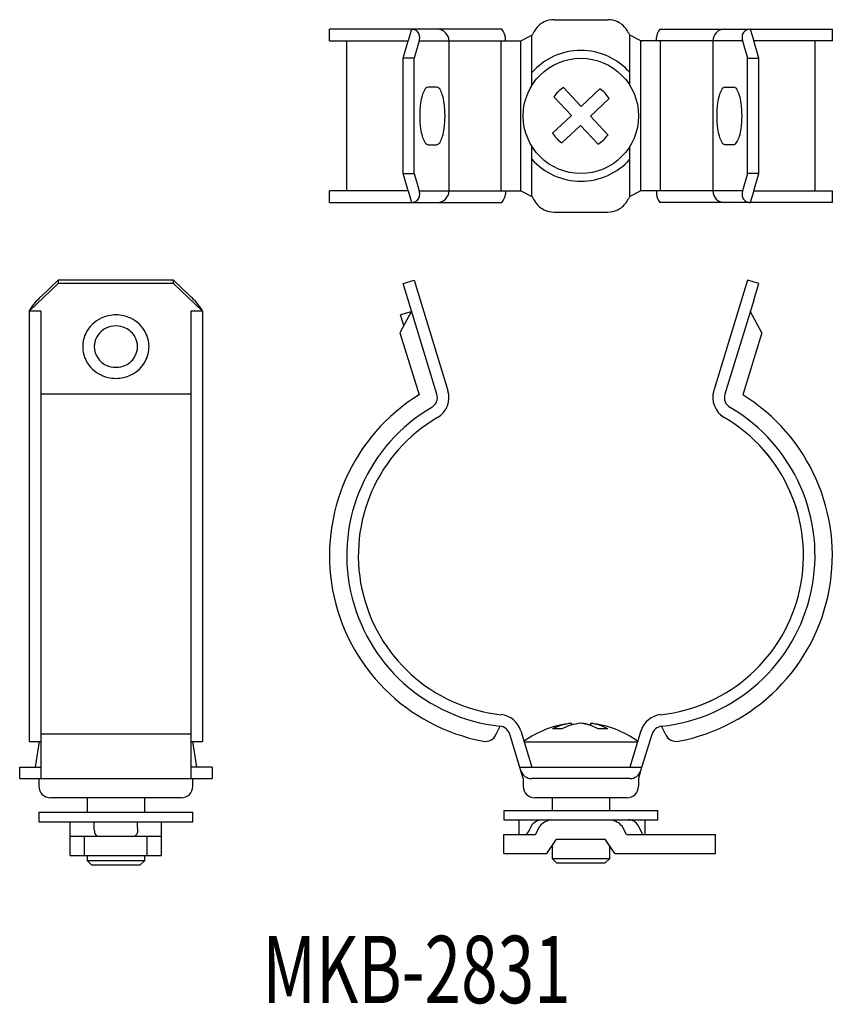
# Model space of a CAD drawing. Extents: x 1419 to 1504, y 364 to 466.
import ezdxf
from ezdxf.enums import TextEntityAlignment as Align

# ---------------------------------------------------------------- set-up
doc = ezdxf.new("R2010")
doc.units = 0
doc.layers.add('1', color=7, linetype='CONTINUOUS')
doc.styles.add('MDRAFSTD', font='TXT', dxfattribs={"bigfont": 'BIGFONT'})

msp = doc.modelspace()

# ---------------------------------------------------------------- linework, layer by layer
at = {"layer": '1', "color": 7, "linetype": 'CONTINUOUS'}
for p, q in [((1474.86, 466.31), (1480.46, 466.31)), ((1469.45, 465.31), (1451.52, 465.31)), ((1451.52, 464.11), (1451.52, 465.31)), ((1460.05, 465.31), (1459.7, 464.11)), ((1485.87, 465.31), (1503.81, 465.31)), ((1495.27, 465.31), (1495.63, 464.11)), ((1503.81, 464.11), (1503.81, 465.31)), ((1451.52, 464.11), (1459.7, 464.11)), ((1453.32, 448.51), (1453.32, 464.11)), ((1459.17, 462.31), (1459.7, 464.11)), ((1460.85, 464.11), (1460.32, 462.31)), ((1460.85, 464.11), (1471.41, 464.11)), ((1463.94, 464.11), (1463.94, 448.51)), ((1469.37, 448.51), (1469.37, 464.11)), ((1469.81, 464.11), (1469.81, 464.45)), ((1471.41, 464.11), (1472.56, 464.69)), ((1471.41, 448.51), (1471.41, 464.11)), ((1472.56, 459.47), (1472.56, 464.69)), ((1483.91, 464.11), (1482.76, 464.69)), ((1482.76, 459.47), (1482.76, 464.69)), ((1494.48, 464.11), (1483.91, 464.11)), ((1483.91, 448.51), (1483.91, 464.11)), ((1485.51, 464.11), (1485.51, 464.45)), ((1485.95, 448.51), (1485.95, 464.11)), ((1491.38, 464.11), (1491.38, 448.51)), ((1494.48, 464.11), (1495, 462.31)), ((1496.15, 462.31), (1495.63, 464.11)), ((1503.81, 464.11), (1495.63, 464.11)), ((1502.01, 448.51), (1502.01, 464.11)), ((1460.32, 462.31), (1459.17, 462.31)), ((1459.17, 450.31), (1459.17, 462.31)), ((1460.32, 450.31), (1460.32, 462.31)), ((1495, 462.31), (1496.15, 462.31)), ((1495, 450.31), (1495, 462.31)), ((1496.15, 450.31), (1496.15, 462.31)), ((1462.66, 459.31), (1461.78, 459.31)), ((1475.86, 459.25), (1477.69, 457.3)), ((1477.69, 457.3), (1479.65, 459.13)), ((1492.66, 459.31), (1493.54, 459.31)), ((1476.67, 456.34), (1474.84, 458.3)), ((1480.6, 458.11), (1478.65, 456.28)), ((1474.72, 454.51), (1476.67, 456.34)), ((1478.65, 456.28), (1480.48, 454.33)), ((1477.63, 455.32), (1475.68, 453.49)), ((1479.46, 453.37), (1477.63, 455.32)), ((1461.78, 453.31), (1462.66, 453.31)), ((1472.56, 447.93), (1472.56, 453.15)), ((1482.76, 447.93), (1482.76, 453.15)), ((1493.54, 453.31), (1492.66, 453.31)), ((1459.17, 450.31), (1460.32, 450.31)), ((1459.7, 448.51), (1459.17, 450.31)), ((1460.32, 450.31), (1460.85, 448.51)), ((1495, 450.31), (1494.48, 448.51)), ((1496.15, 450.31), (1495, 450.31)), ((1495.63, 448.51), (1496.15, 450.31)), ((1459.7, 448.51), (1451.52, 448.51)), ((1451.52, 447.31), (1451.52, 448.51)), ((1459.7, 448.51), (1460.05, 447.31)), ((1460.85, 448.51), (1471.41, 448.51)), ((1469.81, 448.51), (1469.81, 448.17)), ((1471.41, 448.51), (1472.56, 447.93)), ((1483.91, 448.51), (1482.76, 447.93)), ((1494.48, 448.51), (1483.91, 448.51)), ((1485.51, 448.51), (1485.51, 448.17)), ((1495.63, 448.51), (1495.27, 447.31)), ((1495.63, 448.51), (1503.81, 448.51)), ((1503.81, 447.31), (1503.81, 448.51)), ((1451.52, 447.31), (1469.45, 447.31)), ((1503.81, 447.31), (1485.87, 447.31)), ((1474.86, 446.31), (1480.46, 446.31)), ((1423.31, 438.87), (1420.31, 436.01)), ((1421.51, 437.5), (1423.31, 439.23)), ((1423.31, 439.23), (1423.31, 438.87)), ((1435.31, 439.23), (1423.31, 439.23)), ((1435.31, 438.87), (1423.31, 438.87)), ((1435.31, 438.87), (1435.31, 439.23)), ((1435.31, 439.23), (1437.11, 437.5)), ((1438.31, 436.01), (1435.31, 438.87)), ((1459.17, 438.87), (1460.32, 439.23)), ((1462.69, 427.37), (1459.17, 438.87)), ((1460.32, 439.23), (1463.84, 427.73)), ((1495, 439.23), (1491.49, 427.73)), ((1496.15, 438.87), (1495, 439.23)), ((1495.63, 437.15), (1496.15, 438.87)), ((1495.63, 437.15), (1492.64, 427.37)), ((1420.33, 436.1), (1420.31, 436.01)), ((1420.31, 436.01), (1420.31, 391.25)), ((1421.51, 436.01), (1420.31, 436.01)), ((1421.51, 436.01), (1421.51, 387.38)), ((1437.11, 436.01), (1437.11, 387.38)), ((1438.31, 436.01), (1437.11, 436.01)), ((1438.31, 436.01), (1438.27, 436.13)), ((1438.31, 436.01), (1438.31, 391.25)), ((1460.05, 436.01), (1458.85, 433.76)), ((1460.02, 435.94), (1458.92, 435.61)), ((1459.25, 434.51), (1458.92, 435.61)), ((1496.47, 433.76), (1495.27, 436.01)), ((1458.85, 433.76), (1460.83, 427.3)), ((1496.47, 433.76), (1494.49, 427.3)), ((1427.07, 432.46), (1427.07, 432.48)), ((1437.11, 427.37), (1421.51, 427.37)), ((1468.83, 391.93), (1469.28, 392.84)), ((1471.41, 392.35), (1472.56, 388.58)), ((1475.68, 392.57), (1474.72, 392.57)), ((1476.67, 393.13), (1476.67, 392.95)), ((1477.69, 393.13), (1477.69, 393.13)), ((1478.65, 393.13), (1478.65, 392.91)), ((1480.48, 392.57), (1479.46, 392.57)), ((1483.91, 392.35), (1482.76, 388.58)), ((1486.49, 391.93), (1486.05, 392.84)), ((1420.31, 391.25), (1421.51, 391.25)), ((1421.34, 391.25), (1420.93, 388.58)), ((1437.11, 392), (1421.51, 392)), ((1437.11, 391.25), (1438.31, 391.25)), ((1437.28, 391.25), (1437.69, 388.58)), ((1471.67, 387.38), (1470.26, 392)), ((1483.56, 391.18), (1471.77, 391.18)), ((1483.91, 388.23), (1485.06, 392)), ((1419.31, 388.58), (1421.51, 388.58)), ((1419.31, 387.38), (1419.31, 388.58)), ((1439.31, 388.58), (1437.11, 388.58)), ((1439.31, 388.58), (1439.31, 387.38)), ((1471.33, 388.58), (1484, 388.58)), ((1419.31, 387.38), (1439.31, 387.38)), ((1421.31, 387.38), (1421.31, 386.58)), ((1437.31, 386.58), (1437.31, 387.38)), ((1471.67, 387.38), (1471.67, 386.58)), ((1482.76, 387.38), (1472.55, 387.38)), ((1483.84, 388.01), (1483.65, 387.38)), ((1483.65, 387.38), (1483.65, 386.58)), ((1436.11, 385.38), (1422.51, 385.38)), ((1426.31, 385.38), (1426.31, 383.88)), ((1432.31, 383.88), (1432.31, 385.38)), ((1482.45, 385.38), (1472.87, 385.38)), ((1474.66, 385.38), (1474.66, 384.08)), ((1480.66, 384.08), (1480.66, 385.38)), ((1469.66, 384.08), (1485.66, 384.08)), ((1469.66, 384.08), (1469.66, 383.08)), ((1485.66, 383.08), (1485.66, 384.08)), ((1421.31, 383.88), (1437.31, 383.88)), ((1421.31, 383.88), (1421.31, 382.88)), ((1437.31, 382.88), (1437.31, 383.88)), ((1469.66, 383.08), (1485.66, 383.08)), ((1471.21, 383.08), (1471.21, 381.63)), ((1484.36, 381.58), (1484.36, 383.08)), ((1421.31, 382.88), (1437.31, 382.88)), ((1424.56, 379.38), (1424.56, 382.88)), ((1427.06, 382.31), (1427.06, 382.88)), ((1427.06, 382.22), (1427.06, 382.31)), ((1427.08, 381.95), (1427.06, 382.22)), ((1431.56, 382.31), (1431.56, 382.88)), ((1431.56, 382.31), (1431.56, 382.22)), ((1434.06, 379.38), (1434.06, 382.88)), ((1472.48, 382.42), (1472.38, 382.2)), ((1472.94, 381.58), (1473.38, 382.42)), ((1482.39, 381.58), (1481.94, 382.42)), ((1483.65, 382.42), (1483.61, 382.51)), ((1484.09, 381.58), (1483.65, 382.42)), ((1424.56, 381.38), (1434.06, 381.38)), ((1426.06, 379.38), (1426.06, 381.38)), ((1432.56, 379.38), (1432.56, 381.38)), ((1469.66, 379.58), (1469.66, 381.58)), ((1469.66, 381.58), (1472.94, 381.58)), ((1471.23, 381.58), (1471.21, 381.63)), ((1474.12, 379.58), (1475.13, 381.08)), ((1475.13, 381.08), (1480.19, 381.08)), ((1481.21, 379.58), (1480.19, 381.08)), ((1482.39, 381.58), (1491.66, 381.58)), ((1491.66, 379.58), (1491.66, 381.58)), ((1474.66, 380.43), (1474.66, 379.08)), ((1480.66, 379.08), (1480.66, 380.43)), ((1424.56, 379.38), (1434.06, 379.38)), ((1426.31, 379.38), (1426.31, 378.88)), ((1432.31, 378.88), (1432.31, 379.38)), ((1469.66, 379.58), (1474.12, 379.58)), ((1474.66, 379.08), (1480.66, 379.08)), ((1474.66, 379.08), (1475.16, 378.58)), ((1480.16, 378.58), (1480.66, 379.08)), ((1481.21, 379.58), (1491.66, 379.58)), ((1426.31, 378.88), (1432.31, 378.88)), ((1426.31, 378.88), (1426.81, 378.38)), ((1431.81, 378.38), (1426.81, 378.38)), ((1431.81, 378.38), (1432.31, 378.88)), ((1480.16, 378.58), (1475.16, 378.58))]:
    msp.add_line(p, q, dxfattribs=at)
for points in [[(1474.86, 466.31, 0.11185), (1473.83, 466.08, 0.079409), (1473.24, 465.67, 0.081684), (1472.8, 465.1, 0.121155), (1472.76, 465, 0.109083)], [(1482.56, 465, 0.011254), (1482.52, 465.1, 0.081684), (1482.09, 465.67, 0.079409), (1481.49, 466.08, 0.11185), (1480.46, 466.31, 0.11185), (1480.46, 466.31, 0.11185)], [(1460.85, 464.11, 0.043583), (1460.89, 464.29, 0.084892), (1460.88, 464.65, 0.150711), (1460.66, 465.08, 0.150711), (1460.24, 465.29, 0.084892), (1460.05, 465.31, 0.04051)], [(1472.56, 464.69, 0.049032), (1472.73, 464.94, 0.121155), (1472.76, 465, 0.100597)], [(1482.56, 465, 0.011883), (1482.6, 464.94, 0.081684), (1482.76, 464.69, 0.030769)], [(1495.27, 465.31, 0.042896), (1495.08, 465.29, 0.150711), (1494.66, 465.08, 0.150711), (1494.44, 464.65, 0.084892), (1494.44, 464.29, 0.070536), (1494.48, 464.11, 0.054082)], [(1471.33, 464.11, 0.11185), (1471.42, 464.11, 0.098055)], [(1483.91, 464.11, 0.013685), (1484, 464.11, 0.11185), (1484, 464.11, 0.11185)], [(1461.78, 459.31, 0.247011), (1461.39, 458.99, 0.05875), (1461.16, 458.43, 0.034202), (1461, 457.65, 0.035747), (1460.9, 456.31, 0.035747), (1461, 454.97, 0.034202), (1461.16, 454.19, 0.05875), (1461.39, 453.63, 0.247011), (1461.78, 453.31, 0)], [(1462.66, 453.31, 0.247011), (1463.05, 453.63, 0.05875), (1463.28, 454.19, 0.034202), (1463.44, 454.97, 0.035747), (1463.54, 456.31, 0.035747), (1463.44, 457.65, 0.034202), (1463.28, 458.43, 0.05875), (1463.05, 458.99, 0.247011), (1462.66, 459.31, 0.247011)], [(1492.66, 459.31, 0.247011), (1492.27, 458.99, 0.05875), (1492.04, 458.43, 0.034202), (1491.88, 457.65, 0.035747), (1491.79, 456.31, 0.035747), (1491.88, 454.97, 0.034202), (1492.04, 454.19, 0.05875), (1492.27, 453.63, 0.247011), (1492.66, 453.31, 0.247011), (1492.66, 453.31, 0.247011)], [(1493.54, 453.31, 0.172533), (1493.93, 453.63, 0.05875), (1494.16, 454.19, 0.034202), (1494.33, 454.97, 0.035747), (1494.42, 456.31, 0.035747), (1494.33, 457.65, 0.034202), (1494.16, 458.43, 0.05875), (1493.93, 458.99, 0.247011), (1493.54, 459.31, 0.247011)], [(1460.05, 447.31, 0.042896), (1460.24, 447.33, 0.150711), (1460.66, 447.55, 0.150711), (1460.88, 447.97, 0.084892), (1460.89, 448.33, 0.070536), (1460.85, 448.51, 0.054082)], [(1471.42, 448.51, 0.013685), (1471.33, 448.51, 0.11185), (1471.33, 448.51, 0.11185)], [(1472.76, 447.62, 0.011254), (1472.73, 447.68, 0.081684), (1472.56, 447.93, 0.030555)], [(1472.76, 447.62, 0.011883), (1472.8, 447.53, 0.081684), (1473.24, 446.96, 0.079409), (1473.83, 446.54, 0.11185), (1474.86, 446.31, 0.11185), (1474.86, 446.31, 0.11185)], [(1480.46, 446.31, 0.11185), (1481.49, 446.54, 0.079409), (1482.09, 446.96, 0.081684), (1482.52, 447.53, 0.121155), (1482.56, 447.62, 0.100597)], [(1482.76, 447.93, 0.050781), (1482.6, 447.68, 0.121155), (1482.56, 447.62, 0.109083)], [(1484, 448.51, 0.11185), (1483.91, 448.51, 0.098055)], [(1494.48, 448.51, 0.043583), (1494.44, 448.33, 0.084892), (1494.44, 447.97, 0.150711), (1494.66, 447.55, 0.150711), (1495.08, 447.33, 0.084892), (1495.27, 447.31, 0.04051)]]:
    msp.add_lwpolyline(points, format="xyb", dxfattribs=at)
for points in [[(1432.76, 432.31, 0.121155), (1432.39, 433.78, 0.081684), (1431.75, 434.64, 0.079409), (1430.85, 435.26, 0.11185), (1429.31, 435.61, 0.11185), (1427.77, 435.26, 0.079409), (1426.87, 434.64, 0.081684), (1426.22, 433.78, 0.121155), (1425.86, 432.31, 0.121155), (1426.22, 430.83, 0.081684), (1426.87, 429.98, 0.079409), (1427.77, 429.36, 0.11185), (1429.31, 429.01, 0.11185), (1430.85, 429.36, 0.079409), (1431.75, 429.98, 0.081684), (1432.39, 430.83, 0.121155)], [(1427.06, 432.31, 0.121155), (1427.3, 431.35, 0.081684), (1427.72, 430.79, 0.079409), (1428.3, 430.38, 0.11185), (1429.31, 430.16, 0.11185), (1430.31, 430.38, 0.079409), (1430.9, 430.79, 0.081684), (1431.32, 431.35, 0.121155), (1431.56, 432.31, 0.121155), (1431.32, 433.27, 0.081684), (1430.9, 433.83, 0.079409), (1430.31, 434.23, 0.11185), (1429.31, 434.46, 0.11185), (1428.3, 434.23, 0.079409), (1427.72, 433.83, 0.081684), (1427.3, 433.27, 0.121155)]]:
    msp.add_lwpolyline(points, format="xyb", close=True, dxfattribs=at)
msp.add_circle((1477.66, 456.31), 6, dxfattribs=at)
for centre, radius, start, end in [((1462.74, 464.11), 1.2, 0, 90), ((1468.12, 464.25), 1.7, 6.8298, 38.7122), ((1487.2, 464.25), 1.7, 141.2878, 173.1702), ((1492.58, 464.11), 1.2, 90, 180), ((1477.66, 456.31), 6.8, 41.4105, 138.5904), ((1477.66, 456.31), 3.45, 121.4817, 144.8947), ((1477.66, 456.31), 3.45, 31.4817, 54.8947), ((1477.66, 456.31), 3.45, 211.4817, 234.8947), ((1477.66, 456.31), 3.45, 301.4817, 324.8947), ((1477.66, 456.31), 6.8, 221.4096, 318.5895), ((1462.74, 448.51), 1.2, 270, 0), ((1468.13, 448.37), 1.7, 321.3561, 353.3236), ((1487.2, 448.37), 1.7, 186.6764, 218.6439), ((1492.58, 448.51), 1.2, 180, 270), ((1425.88, 432.66), 6.53, 132.0233, 148.189), ((1432.7, 432.6), 6.59, 32.3055, 48.0404), ((1471.17, 410.58), 19.65, 121.7412, 259.3364), ((1461.54, 427.02), 1.2, 300.4284, 17), ((1461.54, 427.02), 2.4, 300.3888, 17), ((1484.16, 410.58), 19.65, 280.6636, 58.2588), ((1493.78, 427.02), 2.4, 163, 239.6112), ((1493.78, 427.02), 2.4, 163, 239.6803), ((1493.78, 427.02), 1.2, 163, 239.6112), ((1471.17, 410.58), 17.85, 120.3493, 263.815), ((1484.16, 410.58), 17.85, 276.0864, 59.6481), ((1471.17, 410.58), 16.65, 120.3493, 263.815), ((1484.16, 410.58), 16.65, 276.185, 59.6507), ((1484.16, 410.58), 16.65, 276.185, 59.6408), ((1469.12, 391.65), 2.4, 17, 83.815), ((1486.21, 391.65), 2.4, 96.185, 163), ((1469.12, 391.65), 1.2, 17, 83.815), ((1477.66, 383.18), 10, 95.8705, 126.2585), ((1477.18, 387.92), 5.24, 95.5891, 117.9073), ((1478.14, 387.92), 5.24, 95.5891, 117.9073), ((1477.15, 388.5), 4.66, 60.3992, 84.0984), ((1477.18, 387.92), 5.24, 73.7385, 84.4109), ((1478.17, 388.5), 4.66, 60.3992, 84.0984), ((1477.66, 383.18), 10, 53.7414, 84.1295), ((1486.21, 391.65), 1.2, 97.6408, 163), ((1467.75, 392.45), 1.2, 259.3364, 334), ((1487.57, 392.45), 1.2, 206, 280.6636), ((1472.56, 388.58), 1.2, 197.4473, 269.1832), ((1482.76, 388.58), 1.2, 270.8168, 342.5527), ((1422.51, 386.58), 1.2, 180, 270), ((1436.11, 386.58), 1.2, 270, 0), ((1472.87, 386.58), 1.2, 180, 270), ((1482.45, 386.58), 1.2, 270, 0), ((1473.62, 381.77), 1.31, 93.4283, 150.1747), ((1474.81, 381.22), 1.87, 95.2072, 139.924), ((1480.55, 381.31), 1.78, 38.5878, 83.3045), ((1482.65, 382), 1.09, 28.0243, 91.1242), ((1430.96, 381.98), 0.645, 291.8756, 22.1162), ((1471.4, 382.42), 1, 303.4431, 347.1744), ((1427.57, 381.86), 0.499, 168.8006, 252.0937)]:
    msp.add_arc(centre, radius, start, end, dxfattribs=at)

# ---------------------------------------------------------------- texts
at = {"layer": '1', "color": 7, "linetype": 'CONTINUOUS', "style": 'MDRAFSTD', "width": 0.882431}
msp.add_text('MKB-2831', height=7, dxfattribs=at).set_placement((1444.55, 364.03), (1476.61, 364.03), align=Align.FIT)

doc.saveas('drawing.dxf')
